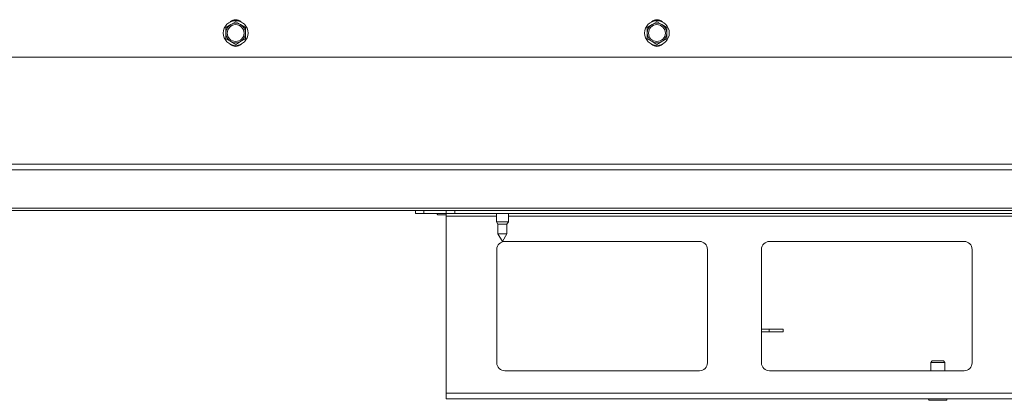
# Paper-space layout 'voor en achteraanzicht' of a CAD drawing. Units: millimetres. Extents: x 297 to 2853, y 92 to 4048.
# Drawn here: x 1255 to 1606, y 671 to 806 of the extents above; entities that cross this region are included whole.
import ezdxf

# ---------------------------------------------------------------- set-up
doc = ezdxf.new("R2010")
doc.units = ezdxf.units.MM

psp = doc.layouts.new('voor en achteraanzicht')

# ---------------------------------------------------------------- linework, layer by layer
at = {"linetype": 'Continuous', "lineweight": 15, "ltscale": 14}
for p, q in [((1330.16, 804.51), (1328.41, 803.5)), ((1328.41, 803.5), (1328.41, 801.48)), ((1331.91, 805.52), (1330.16, 804.51)), ((1333.66, 804.51), (1331.91, 805.52)), ((1335.41, 803.5), (1333.66, 804.51)), ((1335.41, 801.48), (1335.41, 803.5)), ((1480.16, 804.51), (1478.41, 803.5)), ((1478.41, 803.5), (1478.41, 801.48)), ((1481.91, 805.52), (1480.16, 804.51)), ((1483.66, 804.51), (1481.91, 805.52)), ((1485.41, 803.5), (1483.66, 804.51)), ((1485.41, 801.48), (1485.41, 803.5)), ((1328.41, 799.46), (1330.16, 798.45)), ((1333.66, 798.45), (1335.41, 799.46)), ((1478.41, 799.46), (1480.16, 798.45)), ((1483.66, 798.45), (1485.41, 799.46)), ((1330.16, 798.45), (1331.91, 797.44)), ((1331.91, 797.44), (1333.66, 798.45)), ((1480.16, 798.45), (1481.91, 797.44)), ((1481.91, 797.44), (1483.66, 798.45)), ((863.41, 792.87), (1950.41, 792.87)), ((1948.71, 754.9), (865.11, 754.9)), ((1948.71, 752.78), (865.11, 752.78)), ((1947.91, 739.22), (865.91, 739.22)), ((912.91, 738.34), (1900.91, 738.34)), ((1395.91, 737.34), (1395.91, 738.34)), ((1398.91, 737.34), (1395.91, 737.34)), ((1398.91, 738.34), (1398.91, 737.34)), ((1398.91, 737.34), (1406.91, 737.34)), ((1403.91, 736.84), (1406.91, 736.84)), ((1406.91, 737.34), (1406.91, 738.34)), ((1409.91, 737.34), (1406.91, 737.34)), ((1406.91, 736.34), (1406.91, 737.34)), ((1406.91, 673.34), (1406.91, 736.34)), ((1406.91, 736.34), (1424.81, 736.34)), ((1409.91, 738.34), (1409.91, 737.34)), ((1409.91, 737.34), (1900.91, 737.34)), ((1424.81, 737.34), (1424.81, 734.34)), ((1429.01, 734.34), (1429.01, 737.34)), ((1429.01, 736.34), (1900.91, 736.34)), ((1424.81, 734.34), (1425.31, 733.47)), ((1426.91, 734.34), (1424.81, 734.34)), ((1425.31, 733.47), (1425.31, 730.11)), ((1426.91, 733.47), (1425.31, 733.47)), ((1429.01, 734.34), (1426.91, 734.34)), ((1428.51, 733.47), (1426.91, 733.47)), ((1428.51, 733.47), (1429.01, 734.34)), ((1428.51, 730.11), (1428.51, 733.47)), ((1425.31, 730.11), (1426.91, 727.34)), ((1426.91, 730.11), (1425.31, 730.11)), ((1426.91, 727.34), (1428.51, 730.11)), ((1428.51, 730.11), (1426.91, 730.11)), ((1427.74, 727.34), (1497.07, 727.34)), ((1521.99, 727.34), (1591.32, 727.34)), ((1424.91, 684.18), (1424.91, 724.51)), ((1499.91, 724.51), (1499.91, 684.18)), ((1519.16, 684.18), (1519.16, 724.51)), ((1594.16, 724.51), (1594.16, 684.18)), ((1519.16, 696.14), (1521.91, 696.14)), ((1519.16, 695.14), (1521.91, 695.14)), ((1521.91, 695.14), (1521.91, 696.14)), ((1521.91, 696.14), (1526.91, 696.14)), ((1526.91, 695.14), (1521.91, 695.14)), ((1526.91, 696.14), (1526.91, 695.14)), ((1579.91, 684.84), (1579.41, 684.34)), ((1579.41, 684.34), (1579.41, 681.34)), ((1579.41, 684.34), (1584.41, 684.34)), ((1579.91, 684.84), (1583.91, 684.84)), ((1584.41, 684.34), (1583.91, 684.84)), ((1584.41, 681.34), (1584.41, 684.34)), ((1497.07, 681.34), (1427.74, 681.34)), ((1591.32, 681.34), (1521.99, 681.34)), ((1406.91, 673.34), (1921.91, 673.34)), ((1406.91, 671.34), (1406.91, 673.34)), ((1406.91, 671.34), (1921.91, 671.34)), ((1578.91, 670.84), (1584.91, 670.84))]:
    psp.add_line(p, q, dxfattribs=at)
at = {"linetype": 'Continuous', "lineweight": 15, "ltscale": 196}
for centre, radius in [((1331.91, 801.48), 4.4), ((1331.91, 801.48), 3), ((1481.91, 801.48), 4.4), ((1481.91, 801.48), 3)]:
    psp.add_circle(centre, radius, dxfattribs=at)
for centre, radius, start, end in [((1331.91, 801.48), 3.5, 120, 180), ((1331.91, 803.48), 2.75, 45.1425, 134.8575), ((1331.91, 801.48), 3.5, 60, 120), ((1331.91, 801.48), 3.5, 360, 60), ((1481.91, 801.48), 3.5, 120, 180), ((1481.91, 803.48), 2.75, 45.1425, 134.8575), ((1481.91, 801.48), 3.5, 60, 120), ((1481.91, 801.48), 3.5, 360, 60), ((1331.91, 801.48), 3.5, 180, 240), ((1331.91, 801.48), 3.5, 300, 360), ((1481.91, 801.48), 3.5, 180, 240), ((1481.91, 801.48), 3.5, 300, 360), ((1331.91, 799.48), 2.75, 225.1425, 314.8575), ((1331.91, 801.48), 3.5, 240, 300), ((1481.91, 799.48), 2.75, 225.1425, 314.8575), ((1481.91, 801.48), 3.5, 240, 300), ((1403.91, 737.09), 0.25, 90, 270), ((1427.74, 724.51), 2.84, 90, 180), ((1497.07, 724.51), 2.84, 0, 90), ((1521.99, 724.51), 2.84, 90, 180), ((1591.32, 724.51), 2.84, 0, 90), ((1427.74, 684.18), 2.84, 180, 270), ((1497.07, 684.18), 2.84, 270, 0), ((1521.99, 684.18), 2.84, 180, 270), ((1591.32, 684.18), 2.84, 270, 0), ((1578.91, 671.09), 0.25, 90, 270), ((1584.91, 671.09), 0.25, 270, 90)]:
    psp.add_arc(centre, radius, start, end, dxfattribs=at)
at = {"linetype": 'Continuous', "lineweight": 15, "ltscale": 14}
for points, knots in [([(1328.41, 801.48), (1328.41, 800.98), (1328.41, 800.3), (1328.41, 799.63), (1328.41, 799.46)], [0, 0, 0, 0, 0.750835, 1, 1, 1, 1]), ([(1335.41, 799.46), (1335.41, 799.63), (1335.41, 800.3), (1335.41, 800.98), (1335.41, 801.48)], [0, 0, 0, 0, 0.249165, 1, 1, 1, 1]), ([(1478.41, 801.48), (1478.41, 800.98), (1478.41, 800.3), (1478.41, 799.63), (1478.41, 799.46)], [0, 0, 0, 0, 0.750835, 1, 1, 1, 1]), ([(1485.41, 799.46), (1485.41, 799.63), (1485.41, 800.3), (1485.41, 800.98), (1485.41, 801.48)], [0, 0, 0, 0, 0.249165, 1, 1, 1, 1])]:
    psp.add_open_spline(points, degree=3, knots=knots, dxfattribs=at)

doc.saveas('drawing.dxf')
